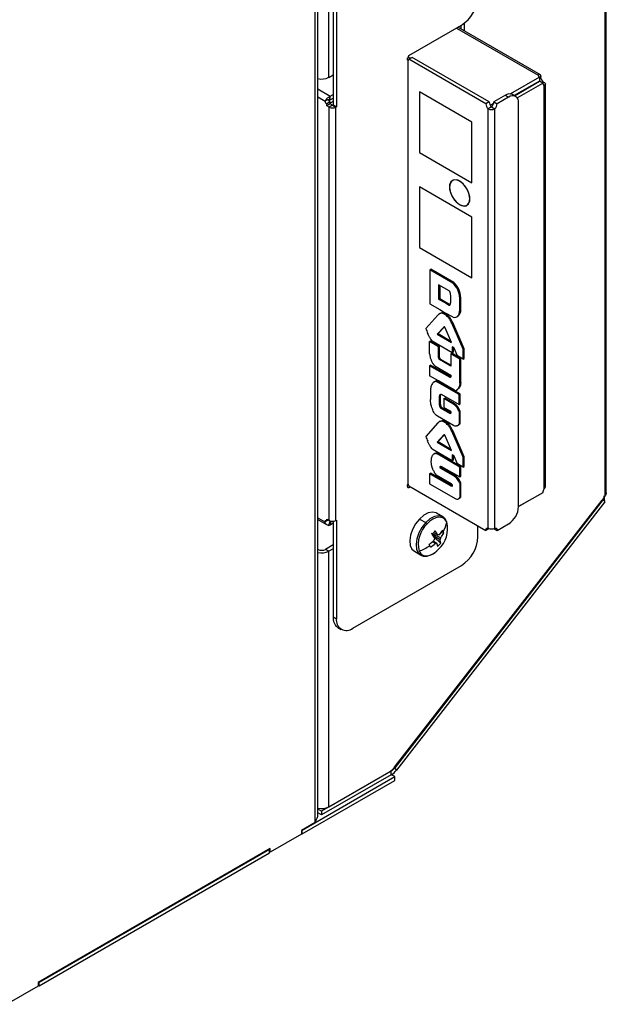
# Model space of a CAD drawing. Units: millimetres. Extents: x -1482 to 1710, y -793 to 1722.
# Drawn here: x 1584 to 1710, y 984 to 1196 of the extents above; entities that cross this region are included whole.
import ezdxf

# ---------------------------------------------------------------- set-up
doc = ezdxf.new("R2010")
doc.units = ezdxf.units.MM

msp = doc.modelspace()

# ---------------------------------------------------------------- linework, layer by layer
at = {"color": 7, "linetype": 'Continuous', "lineweight": 25}
for p, q in [((1709.82, 1240.61), (1709.82, 1093.62)), ((1710.11, 1094.36), (1710.11, 1240.7)), ((1650.33, 1183.81), (1650.33, 1238.85)), ((1647.43, 1023.33), (1647.43, 1238.08)), ((1648.01, 1024.96), (1648.01, 1238.08)), ((1651.28, 1199.09), (1651.28, 1177.86)), ((1651.98, 1198.69), (1651.98, 1177.46)), ((1667.61, 1188.52), (1678.92, 1195.05)), ((1695.93, 1184.34), (1678.15, 1194.61)), ((1678.76, 1194.96), (1678.76, 1194.25)), ((1679.47, 1195.41), (1679.47, 1193.85)), ((1667.32, 1187.51), (1667.41, 1187.45)), ((1667.5, 1187.51), (1667.41, 1187.45)), ((1668.27, 1188.11), (1667.56, 1187.7)), ((1684.18, 1178.11), (1667.56, 1187.7)), ((1684.89, 1178.52), (1668.27, 1188.11)), ((1667.41, 1096.27), (1667.41, 1187.45)), ((1650.33, 1183.81), (1651.28, 1184.36)), ((1695.69, 1183.83), (1689.45, 1180.23)), ((1695.69, 1183.83), (1695.69, 1183.02)), ((1695.98, 1183.96), (1695.7, 1183.8)), ((1695.69, 1183.02), (1690.25, 1179.88)), ((1690.32, 1179.84), (1695.73, 1182.96)), ((1690.92, 1179.37), (1696.43, 1182.55)), ((1696.43, 1182.55), (1695.73, 1182.96)), ((1696.4, 1182.57), (1696.68, 1182.73)), ((1696.68, 1182.07), (1696.68, 1095.13)), ((1696.99, 1095.56), (1696.99, 1182.5)), ((1650.39, 1179.59), (1650.64, 1178.97)), ((1650.64, 1178.97), (1650.44, 1179.05)), ((1650.65, 1179.79), (1651.28, 1180.15)), ((1650.65, 1178.97), (1650.65, 1179.79)), ((1650.65, 1178.97), (1651.28, 1179.34)), ((1681.17, 1174.13), (1669.86, 1180.66)), ((1669.86, 1180.66), (1669.86, 1167.6)), ((1688.38, 1179.95), (1685.9, 1178.52)), ((1689.08, 1179.54), (1686.61, 1178.11)), ((1688.38, 1179.95), (1689.08, 1179.54)), ((1690.58, 1179.69), (1689.88, 1180.09)), ((1649.99, 1178.96), (1649.55, 1178.71)), ((1650.61, 1178.51), (1649.91, 1178.1)), ((1649.91, 1177.69), (1649.91, 1178.1)), ((1650.61, 1178.1), (1649.91, 1177.69)), ((1650.44, 1177.38), (1649.91, 1177.69)), ((1650.43, 1178.94), (1650.31, 1178.87)), ((1651.14, 1177.79), (1650.44, 1177.38)), ((1650.44, 1088.38), (1650.44, 1177.38)), ((1651.28, 1178.6), (1650.61, 1178.22)), ((1650.61, 1178.1), (1650.61, 1178.51)), ((1651.14, 1177.79), (1650.61, 1178.1)), ((1651.28, 1177.86), (1651.14, 1177.79)), ((1651.14, 1177.79), (1651.85, 1177.38)), ((1651.28, 1177.86), (1651.98, 1177.46)), ((1651.98, 1177.46), (1651.85, 1177.38)), ((1651.85, 1088.38), (1651.85, 1177.38)), ((1684.89, 1178.52), (1684.18, 1178.11)), ((1685.39, 1177.44), (1684.69, 1177.03)), ((1684.69, 1086.74), (1684.69, 1177.03)), ((1685.84, 1178.15), (1685.14, 1177.74)), ((1685.39, 1177.44), (1686.1, 1177.03)), ((1685.9, 1178.52), (1686.61, 1178.11)), ((1686.1, 1086.74), (1686.1, 1177.03)), ((1691.2, 1091.35), (1691.2, 1178.31)), ((1681.17, 1161.06), (1681.17, 1174.13)), ((1669.86, 1167.6), (1681.17, 1161.06)), ((1681.17, 1153.72), (1669.86, 1160.25)), ((1669.86, 1160.25), (1669.86, 1147.18)), ((1681.17, 1140.65), (1681.17, 1153.72)), ((1669.86, 1147.18), (1681.17, 1140.65)), ((1672.07, 1142.38), (1672.28, 1142.51)), ((1677.05, 1139.51), (1672.07, 1142.38)), ((1672.07, 1142.38), (1672.07, 1135.06)), ((1677.26, 1139.63), (1672.28, 1142.51)), ((1676.26, 1137.83), (1674, 1139.14)), ((1674, 1139.14), (1674, 1136.05)), ((1674.22, 1139.01), (1674.22, 1136.17)), ((1677.05, 1139.51), (1677.26, 1139.63)), ((1676.59, 1135.35), (1676.59, 1136.86)), ((1672.07, 1135.06), (1672.1, 1135.02)), ((1672.1, 1135.02), (1674.23, 1133.79)), ((1674, 1136.05), (1674.22, 1136.17)), ((1674, 1136.05), (1675.45, 1135.22)), ((1674.22, 1136.17), (1675.66, 1135.34)), ((1675.45, 1135.22), (1675.66, 1135.34)), ((1675.45, 1135.22), (1676.26, 1134.75)), ((1675.66, 1135.34), (1676.48, 1134.87)), ((1676.26, 1134.75), (1676.48, 1134.87)), ((1678.54, 1136.27), (1678.75, 1136.4)), ((1678.54, 1133.68), (1678.54, 1136.27)), ((1678.75, 1133.8), (1678.75, 1136.4)), ((1673.81, 1132.62), (1671.22, 1129.73)), ((1674.34, 1132.98), (1674.1, 1132.84)), ((1674.23, 1133.79), (1675.5, 1133.05)), ((1674.68, 1133.12), (1674.34, 1132.98)), ((1674.47, 1132.99), (1674.68, 1133.12)), ((1675.28, 1132.78), (1675.49, 1132.9)), ((1677.1, 1132.14), (1675.5, 1133.05)), ((1675.5, 1133.05), (1675.5, 1133.05)), ((1675.5, 1133.05), (1675.5, 1133.05)), ((1677.92, 1132.25), (1678.13, 1132.37)), ((1678.54, 1133.68), (1678.75, 1133.8)), ((1676.81, 1130.88), (1677.02, 1131)), ((1679.29, 1125.24), (1676.81, 1130.88)), ((1679.5, 1125.36), (1677.02, 1131)), ((1675.14, 1130.04), (1673.71, 1128.48)), ((1673.71, 1128.48), (1673.92, 1128.61)), ((1673.71, 1128.48), (1676.79, 1126.69)), ((1675.24, 1130.05), (1673.92, 1128.61)), ((1673.92, 1128.61), (1676.65, 1127.02)), ((1675.14, 1130.04), (1675.17, 1130.06)), ((1676.79, 1126.69), (1675.4, 1129.89)), ((1672.27, 1127.02), (1672.06, 1126.9)), ((1672.06, 1124.26), (1672.06, 1126.9)), ((1674, 1125.77), (1672.06, 1126.9)), ((1674.21, 1125.9), (1672.27, 1127.02)), ((1676.93, 1124.48), (1672.63, 1126.98)), ((1674, 1125.77), (1674.21, 1125.9)), ((1674, 1123.37), (1674, 1125.77)), ((1674.21, 1123.49), (1674.21, 1125.9)), ((1676.6, 1124.27), (1676.81, 1124.39)), ((1676.6, 1124.27), (1676.6, 1121.61)), ((1678.55, 1123.14), (1676.6, 1124.27)), ((1678.77, 1123.27), (1676.81, 1124.39)), ((1677.25, 1125.61), (1676.93, 1125.8)), ((1676.93, 1125.8), (1676.93, 1124.48)), ((1676.93, 1124.48), (1677.14, 1124.6)), ((1677.15, 1125.67), (1677.14, 1124.6)), ((1678.04, 1123.83), (1677.25, 1125.61)), ((1679.28, 1123.11), (1679.29, 1125.24)), ((1679.29, 1125.24), (1679.5, 1125.36)), ((1679.5, 1123.23), (1679.5, 1125.36)), ((1672.06, 1121.68), (1672.27, 1121.8)), ((1676.6, 1119.3), (1672.27, 1121.8)), ((1674, 1123.37), (1674.21, 1123.49)), ((1674.08, 1123.17), (1674.29, 1123.29)), ((1674.15, 1123.02), (1674.36, 1123.15)), ((1676.6, 1121.61), (1674.15, 1123.02)), ((1676.6, 1121.85), (1674.36, 1123.15)), ((1679.28, 1123.11), (1678.04, 1123.83)), ((1678.55, 1123.14), (1678.77, 1123.27)), ((1678.55, 1117.98), (1678.55, 1123.14)), ((1678.77, 1118.11), (1678.77, 1123.27)), ((1679.28, 1123.11), (1679.5, 1123.23)), ((1672.06, 1121.68), (1672.06, 1119.55)), ((1676.46, 1119.14), (1672.06, 1121.68)), ((1673.19, 1121.65), (1676.6, 1119.67)), ((1676.6, 1119.67), (1676.6, 1119.31)), ((1673.95, 1118.45), (1672.06, 1119.55)), ((1673.2, 1118.32), (1672.96, 1118.19)), ((1673.11, 1118.26), (1673.33, 1118.39)), ((1673.73, 1118.17), (1673.94, 1118.3)), ((1678.39, 1115.48), (1673.73, 1118.17)), ((1678.6, 1115.61), (1673.94, 1118.3)), ((1675.22, 1117.72), (1673.95, 1118.45)), ((1673.95, 1118.45), (1673.95, 1118.45)), ((1677.39, 1116.47), (1675.22, 1117.72)), ((1675.22, 1117.72), (1675.22, 1117.72)), ((1675.23, 1117.72), (1675.22, 1117.72)), ((1678.55, 1117.98), (1678.77, 1118.11)), ((1672.22, 1116.33), (1672.22, 1114.4)), ((1674.28, 1115.41), (1674.49, 1115.53)), ((1674.49, 1115.53), (1674.52, 1115.58)), ((1674.53, 1115.58), (1678.39, 1113.35)), ((1677.84, 1116.46), (1678.07, 1116.59)), ((1678.2, 1116.81), (1678.41, 1116.93)), ((1678.39, 1115.48), (1678.6, 1115.61)), ((1678.39, 1113.35), (1678.39, 1115.48)), ((1678.46, 1117.38), (1678.67, 1117.5)), ((1678.6, 1113.47), (1678.6, 1115.61)), ((1674.19, 1115.03), (1674.4, 1115.15)), ((1674.19, 1113.44), (1674.19, 1115.03)), ((1674.19, 1113.44), (1674.4, 1113.57)), ((1674.21, 1115.2), (1674.42, 1115.33)), ((1674.21, 1113.24), (1674.42, 1113.36)), ((1674.4, 1113.57), (1674.4, 1115.15)), ((1675.13, 1114.61), (1675.35, 1114.73)), ((1675.13, 1114.61), (1675.15, 1112.74)), ((1677.21, 1113.41), (1675.13, 1114.61)), ((1677.42, 1113.53), (1675.35, 1114.73)), ((1677.21, 1113.41), (1677.42, 1113.53)), ((1678.39, 1113.35), (1678.6, 1113.47)), ((1674.28, 1112.95), (1674.49, 1113.07)), ((1674.39, 1112.67), (1674.6, 1112.79)), ((1674.53, 1112.49), (1674.74, 1112.62)), ((1676.41, 1111.41), (1674.53, 1112.49)), ((1676.63, 1111.53), (1674.74, 1112.62)), ((1675.15, 1112.74), (1676.47, 1111.98)), ((1676.41, 1111.41), (1676.63, 1111.53)), ((1677.81, 1112.87), (1678.02, 1112.99)), ((1678.28, 1112.08), (1678.49, 1112.2)), ((1678.39, 1111.82), (1678.6, 1111.94)), ((1678.39, 1111.82), (1678.39, 1109.14)), ((1678.6, 1109.26), (1678.6, 1111.94)), ((1673.81, 1109.37), (1671.22, 1106.47)), ((1677.2, 1108.82), (1673.73, 1110.83)), ((1674.34, 1109.73), (1674.1, 1109.59)), ((1674.68, 1109.86), (1674.34, 1109.72)), ((1674.47, 1109.74), (1674.68, 1109.86)), ((1675.28, 1109.52), (1675.49, 1109.64)), ((1678.24, 1108.96), (1678.45, 1109.08)), ((1678.45, 1109.08), (1678.24, 1108.93)), ((1678.39, 1109.14), (1678.6, 1109.26)), ((1676.81, 1107.63), (1677.02, 1107.75)), ((1679.29, 1101.98), (1676.81, 1107.63)), ((1679.5, 1102.11), (1677.02, 1107.75)), ((1678.01, 1108.78), (1678.25, 1108.92)), ((1675.14, 1106.79), (1673.71, 1105.23)), ((1673.71, 1105.23), (1673.92, 1105.35)), ((1673.71, 1105.23), (1676.79, 1103.44)), ((1675.24, 1106.8), (1673.92, 1105.35)), ((1673.92, 1105.35), (1676.65, 1103.76)), ((1675.14, 1106.79), (1675.17, 1106.8)), ((1676.79, 1103.44), (1675.4, 1106.63)), ((1676.93, 1101.22), (1672.63, 1103.72)), ((1673.17, 1102.81), (1672.93, 1102.67)), ((1673.41, 1102.89), (1673.17, 1102.8)), ((1673.2, 1102.77), (1673.41, 1102.89)), ((1673.8, 1102.62), (1674.01, 1102.74)), ((1678.79, 1099.99), (1674.01, 1102.74)), ((1678.58, 1099.86), (1673.8, 1102.62)), ((1677.25, 1102.35), (1676.93, 1102.54)), ((1676.93, 1102.54), (1676.93, 1101.22)), ((1676.93, 1101.22), (1677.14, 1101.35)), ((1677.15, 1102.42), (1677.14, 1101.35)), ((1678.04, 1100.58), (1677.25, 1102.35)), ((1679.28, 1099.85), (1678.04, 1100.58)), ((1679.28, 1099.85), (1679.29, 1101.98)), ((1679.29, 1101.98), (1679.5, 1102.11)), ((1679.5, 1099.98), (1679.5, 1102.11)), ((1672.03, 1098.43), (1672.24, 1098.55)), ((1676.91, 1095.86), (1672.24, 1098.55)), ((1674.34, 1099.88), (1674.55, 1100)), ((1674.34, 1099.84), (1674.55, 1099.96)), ((1674.34, 1099.84), (1674.34, 1099.88)), ((1674.39, 1099.69), (1674.6, 1099.81)), ((1674.44, 1099.59), (1674.66, 1099.71)), ((1677.51, 1097.82), (1674.44, 1099.59)), ((1674.5, 1100.1), (1678.58, 1097.74)), ((1674.55, 1100), (1674.56, 1100.06)), ((1674.55, 1099.96), (1674.55, 1100)), ((1677.72, 1097.94), (1674.66, 1099.71)), ((1678.58, 1099.86), (1678.79, 1099.99)), ((1678.58, 1097.74), (1678.58, 1099.86)), ((1678.79, 1097.86), (1678.79, 1099.99)), ((1679.28, 1099.85), (1679.5, 1099.98)), ((1676.81, 1095.67), (1672.03, 1098.43)), ((1672.03, 1098.43), (1672.03, 1096.29)), ((1673.49, 1098.21), (1676.7, 1096.35)), ((1677.51, 1097.82), (1677.72, 1097.94)), ((1677.57, 1097.76), (1677.78, 1097.88)), ((1677.71, 1097.63), (1677.92, 1097.75)), ((1677.86, 1097.47), (1678.07, 1097.59)), ((1677.97, 1097.34), (1678.19, 1097.46)), ((1678.58, 1097.74), (1678.79, 1097.86)), ((1678.58, 1096.38), (1678.79, 1096.5)), ((1678.58, 1096.38), (1678.58, 1093.39)), ((1678.79, 1093.51), (1678.79, 1096.5)), ((1667.47, 1096.17), (1667.3, 1096.07)), ((1667.41, 1096.27), (1667.41, 1096.27)), ((1667.56, 1095.84), (1684.18, 1086.25)), ((1667.94, 1095.62), (1667.61, 1095.43)), ((1672.03, 1096.29), (1677.71, 1093.01)), ((1676.81, 1095.67), (1676.87, 1095.7)), ((1696.43, 1094.36), (1691.2, 1091.35)), ((1709.41, 1092.89), (1664.53, 1035.09)), ((1664.73, 1035.5), (1709.25, 1092.76)), ((1709.78, 1092.4), (1664.9, 1034.61)), ((1678.16, 1092.98), (1678.37, 1093.1)), ((1678.17, 1092.99), (1678.38, 1093.11)), ((1678.37, 1093.1), (1678.38, 1093.11)), ((1678.55, 1093.34), (1678.76, 1093.47)), ((1678.79, 1093.51), (1678.58, 1093.39)), ((1691.2, 1091.35), (1695.69, 1093.94)), ((1695.69, 1093.94), (1695.69, 1093.94)), ((1709.34, 1093.05), (1709.71, 1092.57)), ((1709.41, 1092.89), (1709.78, 1092.4)), ((1674.87, 1089.17), (1673.52, 1089.95)), ((1648.01, 1088.59), (1649.85, 1087.53)), ((1649.85, 1088.3), (1649.5, 1088.1)), ((1649.91, 1088.69), (1650.44, 1088.38)), ((1649.91, 1088.27), (1649.91, 1088.69)), ((1650.27, 1088.48), (1649.91, 1088.27)), ((1650.31, 1087.31), (1650.65, 1088.22)), ((1650.73, 1088.26), (1650.68, 1088.23)), ((1650.68, 1088.23), (1650.68, 1087.42)), ((1651.27, 1088.21), (1651.27, 1067.63)), ((1651.85, 1088.38), (1651.98, 1088.45)), ((1651.98, 1088.45), (1651.98, 1067.22)), ((1669.86, 1088.68), (1671.21, 1087.91)), ((1651.27, 1087.76), (1650.68, 1087.42)), ((1682.46, 1084.82), (1682.46, 1087.24)), ((1684.88, 1086.65), (1684.18, 1086.25)), ((1685.91, 1086.65), (1686.61, 1086.25)), ((1686.61, 1086.25), (1689.08, 1087.68)), ((1672.4, 1085.61), (1674.44, 1084.67)), ((1673.26, 1083.43), (1672.7, 1083.83)), ((1674.29, 1084.17), (1672.78, 1085.12)), ((1672.88, 1083.93), (1673.62, 1083.46)), ((1673, 1085.67), (1673.81, 1085.25)), ((1674.46, 1083.5), (1673.05, 1084.69)), ((1675.1, 1085.66), (1674.46, 1085.7)), ((1651.27, 1083.1), (1649.63, 1082.15)), ((1650.33, 1081.75), (1649.63, 1082.15)), ((1651.27, 1082.29), (1650.33, 1081.75)), ((1650.33, 1026.71), (1650.33, 1081.75)), ((1668.77, 1081.73), (1670.12, 1080.95)), ((1655.52, 1065.18), (1678.92, 1078.69)), ((1651.27, 1067.63), (1651.98, 1067.22)), ((1652.31, 1065.34), (1653.02, 1064.93)), ((1664.9, 1034.61), (1664.53, 1035.09)), ((1644.62, 1021.71), (1664.55, 1033.21)), ((1663.79, 1034.42), (1648.8, 1025.77)), ((1663.79, 1033.61), (1648.8, 1024.95)), ((1650.33, 1026.71), (1663.25, 1034.16)), ((1663.79, 1033.61), (1663.79, 1034.42)), ((1664.55, 1033.21), (1663.83, 1033.63)), ((1664.55, 1032.4), (1664.55, 1033.21)), ((1644.62, 1020.89), (1664.55, 1032.4)), ((1648.8, 1025.77), (1648.01, 1026.22)), ((1648.8, 1024.95), (1648.01, 1025.4)), ((1648.8, 1025.77), (1648.8, 1024.95)), ((1647.43, 1023.33), (1644.45, 1021.61)), ((1644.45, 1020.79), (1637.73, 1016.91)), ((1644.45, 1021.61), (1644.45, 1020.79)), ((1644.45, 1020.99), (1644.62, 1020.89)), ((1644.62, 1020.89), (1644.62, 1021.71)), ((1637.73, 1017.73), (1587.74, 988.87)), ((1587.95, 988.95), (1637.59, 1017.61)), ((1587.95, 988.13), (1637.59, 1016.79)), ((1637.59, 1017.61), (1637.55, 1017.63)), ((1637.59, 1016.79), (1637.59, 1017.61)), ((1637.73, 1016.91), (1637.59, 1016.99)), ((1637.73, 1016.91), (1637.73, 1017.73)), ((1587.74, 988.87), (1587.74, 988.05)), ((1587.74, 988.26), (1587.95, 988.13)), ((1587.91, 988.97), (1587.95, 988.95)), ((1587.95, 988.13), (1587.95, 988.95)), ((1587.74, 988.05), (1581.02, 984.17))]:
    msp.add_line(p, q, dxfattribs=at)
at = {"color": 8, "linetype": 'Continuous', "lineweight": 25}
for p, q in [((1677.84, 1194.43), (1695.4, 1184.29)), ((1648.01, 1181.31), (1650.65, 1179.79)), ((1648.01, 1179.6), (1649.55, 1178.71)), ((1650.43, 1178.94), (1650.43, 1178.66)), ((1674.39, 1115.56), (1674.44, 1115.59)), ((1674.39, 1100.04), (1674.49, 1100.1)), ((1667.34, 1095.59), (1667.61, 1095.43)), ((1648.01, 1088.96), (1649.5, 1088.1)), ((1650.26, 1088.48), (1650.68, 1088.23)), ((1664.43, 1035.15), (1664.53, 1035.09)), ((1663.7, 1034.47), (1663.79, 1034.42))]:
    msp.add_line(p, q, dxfattribs=at)
at = {"color": 7, "linetype": 'Continuous', "lineweight": 25, "flags": 128}
for points in [[(1667.41, 1187.45), (1667.35, 1187.48), (1667.31, 1187.52), (1667.27, 1187.58), (1667.26, 1187.66), (1667.26, 1187.74), (1667.27, 1187.83), (1667.3, 1187.93), (1667.35, 1188.03)], [(1695.5, 1182.82), (1695.48, 1182.85), (1695.46, 1182.88)], [(1676.33, 1160.19), (1676.46, 1159.24), (1676.84, 1158.26), (1677.43, 1157.36), (1678.14, 1156.65), (1678.9, 1156.21), (1679.62, 1156.1), (1680.2, 1156.32), (1680.58, 1156.87), (1680.71, 1157.66), (1680.58, 1158.6), (1680.2, 1159.58), (1679.62, 1160.48), (1678.9, 1161.19), (1678.14, 1161.63), (1677.43, 1161.75), (1676.84, 1161.52), (1676.46, 1160.98), (1676.33, 1160.19)], [(1680.43, 1159.07), (1679.95, 1160.02), (1679.29, 1160.85), (1678.54, 1161.44), (1677.79, 1161.73), (1677.13, 1161.68), (1676.63, 1161.3), (1676.37, 1160.63), (1676.36, 1159.75), (1676.62, 1158.77), (1677.1, 1157.82), (1677.76, 1156.99), (1678.5, 1156.4), (1679.25, 1156.11), (1679.92, 1156.16), (1680.41, 1156.55), (1680.68, 1157.22), (1680.68, 1158.09), (1680.43, 1159.07)], [(1677.1, 1132.14), (1677.4, 1132.11), (1677.69, 1132.15), (1677.94, 1132.26), (1678.16, 1132.44), (1678.33, 1132.67), (1678.45, 1132.96), (1678.52, 1133.3), (1678.54, 1133.68)], [(1667.34, 1095.62), (1667.3, 1095.67), (1667.27, 1095.73), (1667.26, 1095.8), (1667.26, 1095.89), (1667.27, 1095.99), (1667.31, 1096.08), (1667.35, 1096.18), (1667.41, 1096.27)], [(1667.61, 1095.43), (1667.55, 1095.41), (1667.5, 1095.4), (1667.45, 1095.4), (1667.41, 1095.42), (1667.38, 1095.45), (1667.36, 1095.5), (1667.34, 1095.56), (1667.34, 1095.62)], [(1673.52, 1089.95), (1673.43, 1090), (1672.65, 1090.18), (1671.74, 1090), (1670.79, 1089.49), (1669.86, 1088.68)], [(1649.5, 1088.1), (1649.51, 1088.18), (1649.53, 1088.25), (1649.57, 1088.31), (1649.62, 1088.34), (1649.69, 1088.35), (1649.76, 1088.35), (1649.83, 1088.32), (1649.91, 1088.27)], [(1669.86, 1088.68), (1669.04, 1087.65), (1668.39, 1086.46), (1667.96, 1085.23), (1667.79, 1084.04), (1667.89, 1083), (1668.25, 1082.19), (1668.77, 1081.73)], [(1675.73, 1088.05), (1675.43, 1088.52), (1675.03, 1088.85), (1674.54, 1089.04), (1673.99, 1089.06), (1673.38, 1088.92), (1672.76, 1088.63), (1672.13, 1088.2), (1671.52, 1087.64)], [(1684.18, 1086.25), (1684.19, 1086.37), (1684.21, 1086.49), (1684.26, 1086.58), (1684.32, 1086.66), (1684.39, 1086.71), (1684.48, 1086.74), (1684.58, 1086.75), (1684.69, 1086.74)], [(1686.1, 1086.74), (1686.21, 1086.75), (1686.3, 1086.74), (1686.39, 1086.71), (1686.47, 1086.66), (1686.53, 1086.58), (1686.57, 1086.49), (1686.6, 1086.37), (1686.61, 1086.25)], [(1669.77, 1081.77), (1670.07, 1081.3), (1670.47, 1080.97), (1670.96, 1080.78), (1671.52, 1080.76), (1672.12, 1080.9), (1672.75, 1081.19), (1673.38, 1081.62), (1673.98, 1082.18)]]:
    msp.add_lwpolyline(points, dxfattribs=at)
at = {"color": 8, "linetype": 'Continuous', "lineweight": 25, "flags": 128}
for points in [[(1671.21, 1087.91), (1670.39, 1086.87), (1669.73, 1085.68), (1669.31, 1084.45), (1669.13, 1083.27), (1669.24, 1082.23), (1669.6, 1081.42), (1670.14, 1080.94)], [(1674.85, 1089.19), (1674.78, 1089.22), (1674, 1089.4), (1673.09, 1089.22), (1672.13, 1088.71), (1671.21, 1087.91)]]:
    msp.add_lwpolyline(points, dxfattribs=at)
at = {"color": 7, "linetype": 'Continuous', "lineweight": 25}
for centre, radius, start, end in [((1674.78, 1201.52), 7.68, 302.605, 357.394), ((1667.91, 1188.04), 0.565, 122.2071, 181.4778), ((1667.41, 1186.43), 1.6, 69.8827, 92.4845), ((1667.34, 1187.67), 0.227, 288.1918, 8.2628), ((1648.77, 1186.84), 3.4, 257.0579, 297.2994), ((1695.88, 1184.27), 0.477, 177.7217, 246.8689), ((1697.51, 1184.03), 1.54, 182.605, 237.394), ((1696.91, 1182.49), 0.477, 173.1346, 242.2735), ((1651.04, 1179.16), 0.78, 187.5752, 237.1346), ((1651.28, 1178.72), 1.25, 120.576, 135.4906), ((1689.25, 1178.72), 1.51, 65.6926, 125.6178), ((1689.91, 1178.52), 1.31, 350.7853, 129.204), ((1650.32, 1178.74), 0.768, 182.605, 237.394), ((1651.14, 1178.75), 1.54, 242.6097, 297.3903), ((1650.68, 1178.92), 0.0595, 120.576, 135.4906), ((1685.74, 1178.19), 1.57, 182.9289, 227.5439), ((1685.39, 1178.4), 1.54, 242.6088, 297.3902), ((1686.45, 1178.6), 1.57, 182.9289, 227.5439), ((1684.34, 1178.6), 1.57, 312.4554, 357.0698), ((1685.04, 1178.19), 1.57, 312.4554, 357.0698), ((1673.89, 1136.1), 4.65, 2.1959, 47.268), ((1674.1, 1136.22), 4.65, 2.1959, 47.268), ((1677.27, 1133.59), 1.5, 305.3179, 7.9661), ((1684.16, 1134.26), 13.71, 199.3297, 204.0365), ((1677.62, 1116.85), 0.45, 239.184, 296.3477), ((1684.16, 1111.01), 13.71, 199.3297, 204.0365), ((1666.81, 1095.81), 0.756, 2.4577, 37.1147), ((1697.91, 1094.31), 1.48, 146.0022, 177.7902), ((1677.96, 1093.38), 0.448, 235.6369, 297.4584), ((1703.85, 1096.95), 6.83, 322.1857, 330.8507), ((1711.82, 1093.92), 2.62, 201.7735, 203.2021), ((1712.2, 1093.44), 2.64, 199.2838, 203.1962), ((1686.6, 1091.56), 4.61, 302.6054, 357.3937), ((1651.14, 1089.74), 1.54, 242.6097, 297.3903), ((1650.65, 1088.29), 0.0627, 269.673, 302.0889), ((1670.54, 1086.8), 1.3, 40.4726, 58.7545), ((1669.86, 1086.6), 6.05, 313.0062, 13.8274), ((1669.36, 1089.18), 6.47, 330.2809, 349.9783), ((1650.32, 1088), 0.69, 269.673, 302.0889), ((1675.65, 1083.22), 6.05, 133.0062, 193.8274), ((1661.24, 1096.87), 16.13, 314.7789, 318.254), ((1663.27, 1079.49), 12, 28.6612, 33.5423), ((1667.92, 1090.16), 7.92, 321.9783, 330.6119), ((1670.95, 1084.15), 4.42, 24.3207, 28.8038), ((1671.44, 1084.37), 3.89, 19.4365, 24.3232), ((1685.39, 1088.1), 1.54, 242.6088, 297.3902), ((1666.41, 1091.56), 9.98, 303.7727, 311.1704), ((1662.6, 1078.78), 12, 28.6612, 33.5423), ((1674.5, 1083.86), 1.52, 153.6026, 173.231), ((1674.03, 1084.79), 0.514, 75.1859, 115.9797), ((1672.93, 1084.85), 1.52, 333.6026, 353.231), ((1670.84, 1082.95), 3.66, 8.6967, 19.4857), ((1668.2, 1089.55), 7.92, 321.9783, 330.6119), ((1674.78, 1085.17), 7.68, 302.605, 357.394), ((1648.78, 1083.81), 1.86, 245.8587, 297.2102), ((1648.77, 1084.77), 3.4, 257.0579, 297.2994), ((1666.24, 1091.72), 10.55, 289.5474, 303.7472), ((1572.17, 1037.87), 109.63, 24.2749, 24.4583), ((1592.37, 1046.98), 87.47, 24.0624, 24.2757), ((1666.69, 1090.94), 9.98, 303.7727, 311.1704), ((1673.39, 1083.92), 0.514, 255.1859, 295.9797), ((1670.17, 1082.24), 3.66, 8.6967, 19.4857), ((1668.89, 1088.11), 7.22, 312.6349, 320.398), ((1653.65, 1067.33), 2.4, 172.7433, 235.9434), ((1654.14, 1066.87), 2.18, 170.7845, 309.2019), ((1660.52, 1038.67), 5.27, 301.1941, 322.9994), ((1662.42, 1036.68), 2.64, 301.1972, 323.0333), ((1661.74, 1036.99), 3.96, 301.1972, 323.0333), ((1648.77, 1029.73), 3.4, 257.0579, 297.2994), ((1646.52, 1024.9), 1.82, 299.9811, 302.5312)]:
    msp.add_arc(centre, radius, start, end, dxfattribs=at)
for points, knots in [([(1695.4, 1184.29), (1695.45, 1184.34), (1695.57, 1184.44), (1695.73, 1184.45), (1695.84, 1184.4), (1695.92, 1184.31), (1695.98, 1184.16), (1695.98, 1184.03), (1695.98, 1183.96)], [0, 0, 0, 0, 0.184307, 0.411386, 0.541866, 0.683432, 0.836132, 1, 1, 1, 1]), ([(1696.68, 1182.73), (1696.76, 1182.69), (1696.91, 1182.59), (1696.99, 1182.44), (1696.99, 1182.31), (1696.94, 1182.22), (1696.85, 1182.13), (1696.74, 1182.09), (1696.68, 1182.07)], [0, 0, 0, 0, 0.202145, 0.435217, 0.564231, 0.701329, 0.84657, 1, 1, 1, 1]), ([(1649.99, 1178.96), (1650.03, 1178.98), (1650.11, 1179.02), (1650.23, 1179.06), (1650.35, 1179.07), (1650.42, 1179.05), (1650.46, 1179.04)], [0, 0, 0, 0, 0.266786, 0.520047, 0.76313, 1, 1, 1, 1]), ([(1676.38, 1137.69), (1676.36, 1137.73), (1676.33, 1137.78), (1676.28, 1137.82), (1676.26, 1137.83)], [0, 0, 0, 0, 0.61592, 1, 1, 1, 1]), ([(1676.49, 1137.44), (1676.47, 1137.49), (1676.44, 1137.58), (1676.4, 1137.66), (1676.38, 1137.69)], [0, 0, 0, 0, 0.586877, 1, 1, 1, 1]), ([(1676.56, 1137.15), (1676.55, 1137.2), (1676.53, 1137.3), (1676.5, 1137.4), (1676.49, 1137.44)], [0, 0, 0, 0, 0.574413, 1, 1, 1, 1]), ([(1676.59, 1136.86), (1676.59, 1136.91), (1676.58, 1137), (1676.57, 1137.1), (1676.56, 1137.15)], [0, 0, 0, 0, 0.551013, 1, 1, 1, 1]), ([(1676.26, 1134.75), (1676.27, 1134.74), (1676.3, 1134.73), (1676.34, 1134.73), (1676.37, 1134.74), (1676.38, 1134.75)], [0, 0, 0, 0, 0.238239, 0.501598, 1, 1, 1, 1]), ([(1676.38, 1134.75), (1676.41, 1134.77), (1676.45, 1134.8), (1676.48, 1134.85), (1676.49, 1134.88)], [0, 0, 0, 0, 0.531761, 1, 1, 1, 1]), ([(1676.49, 1134.88), (1676.5, 1134.91), (1676.53, 1134.98), (1676.55, 1135.06), (1676.56, 1135.09)], [0, 0, 0, 0, 0.545272, 1, 1, 1, 1]), ([(1676.56, 1135.09), (1676.57, 1135.14), (1676.59, 1135.22), (1676.59, 1135.31), (1676.59, 1135.35)], [0, 0, 0, 0, 0.568465, 1, 1, 1, 1]), ([(1674.47, 1132.99), (1674.34, 1132.95), (1674.1, 1132.87), (1673.9, 1132.7), (1673.81, 1132.62)], [0, 0, 0, 0, 0.517711, 1, 1, 1, 1]), ([(1675.28, 1132.78), (1675.11, 1132.87), (1674.82, 1133.02), (1674.57, 1133), (1674.47, 1132.99)], [0, 0, 0, 0, 0.588493, 1, 1, 1, 1]), ([(1675.49, 1132.9), (1675.32, 1132.99), (1675.03, 1133.14), (1674.78, 1133.12), (1674.68, 1133.12)], [0, 0, 0, 0, 0.588493, 1, 1, 1, 1]), ([(1676.81, 1130.88), (1676.69, 1131.12), (1676.48, 1131.56), (1675.97, 1132.28), (1675.54, 1132.59), (1675.28, 1132.78)], [0, 0, 0, 0, 0.301756, 0.575419, 1, 1, 1, 1]), ([(1677.02, 1131), (1676.91, 1131.24), (1676.69, 1131.68), (1676.18, 1132.4), (1675.75, 1132.71), (1675.49, 1132.9)], [0, 0, 0, 0, 0.301756, 0.575419, 1, 1, 1, 1]), ([(1671.83, 1128.25), (1671.79, 1128.33), (1671.73, 1128.47), (1671.66, 1128.62), (1671.63, 1128.68)], [0, 0, 0, 0, 0.55949, 1, 1, 1, 1]), ([(1672.63, 1126.98), (1672.46, 1127.21), (1672.16, 1127.61), (1671.93, 1128.06), (1671.83, 1128.25)], [0, 0, 0, 0, 0.573555, 1, 1, 1, 1]), ([(1675.21, 1130.06), (1675.19, 1130.06), (1675.16, 1130.06), (1675.14, 1130.05), (1675.14, 1130.04)], [0, 0, 0, 0, 0.551832, 1, 1, 1, 1]), ([(1675.28, 1130.04), (1675.27, 1130.04), (1675.24, 1130.05), (1675.22, 1130.06), (1675.21, 1130.06)], [0, 0, 0, 0, 0.5027279, 1, 1, 1, 1]), ([(1675.35, 1129.98), (1675.35, 1129.99), (1675.34, 1130), (1675.31, 1130.01), (1675.29, 1130.03), (1675.28, 1130.04)], [0, 0, 0, 0, 0.168321, 0.420837, 1, 1, 1, 1]), ([(1675.4, 1129.89), (1675.39, 1129.91), (1675.38, 1129.94), (1675.36, 1129.97), (1675.35, 1129.98)], [0, 0, 0, 0, 0.699253, 1, 1, 1, 1]), ([(1672.06, 1124.26), (1672.06, 1124.21), (1672.07, 1124.11), (1672.08, 1124.01), (1672.08, 1123.97)], [0, 0, 0, 0, 0.574668, 1, 1, 1, 1]), ([(1672.08, 1123.97), (1672.1, 1123.86), (1672.13, 1123.68), (1672.18, 1123.5), (1672.2, 1123.42)], [0, 0, 0, 0, 0.569805, 1, 1, 1, 1]), ([(1672.2, 1123.42), (1672.23, 1123.31), (1672.29, 1123.13), (1672.37, 1122.95), (1672.4, 1122.87)], [0, 0, 0, 0, 0.556443, 1, 1, 1, 1]), ([(1672.4, 1122.87), (1672.45, 1122.76), (1672.54, 1122.56), (1672.65, 1122.36), (1672.7, 1122.27)], [0, 0, 0, 0, 0.538579, 1, 1, 1, 1]), ([(1672.7, 1122.27), (1672.71, 1122.24), (1672.74, 1122.19), (1672.77, 1122.14), (1672.79, 1122.11)], [0, 0, 0, 0, 0.495323, 1, 1, 1, 1]), ([(1672.79, 1122.11), (1672.81, 1122.08), (1672.85, 1122.01), (1672.9, 1121.95), (1672.92, 1121.93)], [0, 0, 0, 0, 0.556652, 1, 1, 1, 1]), ([(1672.92, 1121.93), (1672.95, 1121.89), (1673, 1121.83), (1673.04, 1121.78), (1673.07, 1121.75)], [0, 0, 0, 0, 0.566876, 1, 1, 1, 1]), ([(1673.07, 1121.75), (1673.09, 1121.73), (1673.13, 1121.69), (1673.17, 1121.66), (1673.19, 1121.65)], [0, 0, 0, 0, 0.621443, 1, 1, 1, 1]), ([(1674.08, 1123.17), (1674.06, 1123.21), (1674.03, 1123.28), (1674.01, 1123.34), (1674, 1123.37)], [0, 0, 0, 0, 0.666108, 1, 1, 1, 1]), ([(1674.15, 1123.02), (1674.15, 1123.02), (1674.15, 1123.03), (1674.14, 1123.03), (1674.13, 1123.05), (1674.11, 1123.1), (1674.09, 1123.14), (1674.08, 1123.17)], [0, 0, 0, 0, 0.03106, 0.070429, 0.153086, 0.371313, 1, 1, 1, 1]), ([(1674.29, 1123.29), (1674.27, 1123.34), (1674.24, 1123.4), (1674.22, 1123.47), (1674.21, 1123.49)], [0, 0, 0, 0, 0.666108, 1, 1, 1, 1]), ([(1674.36, 1123.15), (1674.36, 1123.15), (1674.36, 1123.15), (1674.35, 1123.15), (1674.34, 1123.17), (1674.32, 1123.22), (1674.3, 1123.26), (1674.29, 1123.29)], [0, 0, 0, 0, 0.03106, 0.070429, 0.153086, 0.371313, 1, 1, 1, 1]), ([(1672.64, 1117.87), (1672.57, 1117.75), (1672.45, 1117.54), (1672.37, 1117.28), (1672.33, 1117.17)], [0, 0, 0, 0, 0.552198, 1, 1, 1, 1]), ([(1673.11, 1118.26), (1673.01, 1118.21), (1672.83, 1118.12), (1672.7, 1117.95), (1672.64, 1117.87)], [0, 0, 0, 0, 0.546216, 1, 1, 1, 1]), ([(1673.73, 1118.17), (1673.6, 1118.23), (1673.38, 1118.33), (1673.2, 1118.28), (1673.11, 1118.26)], [0, 0, 0, 0, 0.548334, 1, 1, 1, 1]), ([(1673.94, 1118.3), (1673.81, 1118.35), (1673.59, 1118.46), (1673.41, 1118.41), (1673.33, 1118.39)], [0, 0, 0, 0, 0.548334, 1, 1, 1, 1]), ([(1676.55, 1119.22), (1676.53, 1119.21), (1676.5, 1119.18), (1676.47, 1119.15), (1676.46, 1119.14)], [0, 0, 0, 0, 0.5367306, 1, 1, 1, 1]), ([(1676.6, 1119.31), (1676.6, 1119.29), (1676.58, 1119.26), (1676.56, 1119.23), (1676.55, 1119.22)], [0, 0, 0, 0, 0.517361, 1, 1, 1, 1]), ([(1678.55, 1117.98), (1678.55, 1117.87), (1678.54, 1117.65), (1678.48, 1117.47), (1678.46, 1117.38)], [0, 0, 0, 0, 0.5213685, 1, 1, 1, 1]), ([(1678.77, 1118.11), (1678.76, 1117.99), (1678.75, 1117.78), (1678.7, 1117.59), (1678.67, 1117.5)], [0, 0, 0, 0, 0.5213685, 1, 1, 1, 1]), ([(1672.33, 1117.17), (1672.3, 1117.02), (1672.24, 1116.76), (1672.23, 1116.46), (1672.22, 1116.33)], [0, 0, 0, 0, 0.579437, 1, 1, 1, 1]), ([(1674.21, 1115.2), (1674.22, 1115.25), (1674.24, 1115.32), (1674.27, 1115.38), (1674.28, 1115.41)], [0, 0, 0, 0, 0.556082, 1, 1, 1, 1]), ([(1674.28, 1115.41), (1674.3, 1115.44), (1674.33, 1115.5), (1674.37, 1115.55), (1674.39, 1115.56)], [0, 0, 0, 0, 0.574579, 1, 1, 1, 1]), ([(1674.39, 1115.56), (1674.4, 1115.57), (1674.42, 1115.59), (1674.47, 1115.6), (1674.51, 1115.59), (1674.53, 1115.58)], [0, 0, 0, 0, 0.3198102, 0.5993971, 1, 1, 1, 1]), ([(1674.42, 1115.33), (1674.43, 1115.37), (1674.45, 1115.44), (1674.48, 1115.51), (1674.49, 1115.53)], [0, 0, 0, 0, 0.556082, 1, 1, 1, 1]), ([(1678.2, 1116.81), (1678.14, 1116.72), (1678.03, 1116.58), (1677.88, 1116.49), (1677.82, 1116.45)], [0, 0, 0, 0, 0.5770384, 1, 1, 1, 1]), ([(1678.41, 1116.93), (1678.35, 1116.84), (1678.25, 1116.71), (1678.12, 1116.63), (1678.07, 1116.6)], [0, 0, 0, 0, 0.634165, 1, 1, 1, 1]), ([(1678.46, 1117.38), (1678.42, 1117.26), (1678.35, 1117.05), (1678.25, 1116.88), (1678.2, 1116.81)], [0, 0, 0, 0, 0.5601549, 1, 1, 1, 1]), ([(1678.67, 1117.5), (1678.63, 1117.38), (1678.56, 1117.18), (1678.46, 1117), (1678.41, 1116.93)], [0, 0, 0, 0, 0.5601549, 1, 1, 1, 1]), ([(1672.33, 1113.44), (1672.3, 1113.63), (1672.24, 1113.96), (1672.23, 1114.27), (1672.22, 1114.4)], [0, 0, 0, 0, 0.579353, 1, 1, 1, 1]), ([(1672.64, 1112.39), (1672.57, 1112.58), (1672.45, 1112.94), (1672.37, 1113.29), (1672.33, 1113.44)], [0, 0, 0, 0, 0.552077, 1, 1, 1, 1]), ([(1674.19, 1115.03), (1674.19, 1115.06), (1674.19, 1115.12), (1674.2, 1115.18), (1674.21, 1115.2)], [0, 0, 0, 0, 0.479241, 1, 1, 1, 1]), ([(1674.21, 1113.24), (1674.2, 1113.28), (1674.19, 1113.35), (1674.19, 1113.42), (1674.19, 1113.44)], [0, 0, 0, 0, 0.640504, 1, 1, 1, 1]), ([(1674.4, 1115.15), (1674.4, 1115.18), (1674.4, 1115.24), (1674.41, 1115.3), (1674.42, 1115.33)], [0, 0, 0, 0, 0.479241, 1, 1, 1, 1]), ([(1674.42, 1113.36), (1674.41, 1113.41), (1674.4, 1113.48), (1674.4, 1113.54), (1674.4, 1113.57)], [0, 0, 0, 0, 0.640504, 1, 1, 1, 1]), ([(1674.49, 1113.07), (1674.48, 1113.13), (1674.45, 1113.22), (1674.43, 1113.32), (1674.42, 1113.36)], [0, 0, 0, 0, 0.563284, 1, 1, 1, 1]), ([(1677.81, 1112.87), (1677.71, 1112.99), (1677.52, 1113.21), (1677.3, 1113.35), (1677.21, 1113.41)], [0, 0, 0, 0, 0.558538, 1, 1, 1, 1]), ([(1678.02, 1112.99), (1677.92, 1113.12), (1677.73, 1113.34), (1677.52, 1113.47), (1677.42, 1113.53)], [0, 0, 0, 0, 0.558538, 1, 1, 1, 1]), ([(1673.11, 1111.44), (1673.01, 1111.61), (1672.83, 1111.92), (1672.7, 1112.24), (1672.64, 1112.39)], [0, 0, 0, 0, 0.54611, 1, 1, 1, 1]), ([(1673.73, 1110.83), (1673.6, 1110.91), (1673.38, 1111.07), (1673.2, 1111.33), (1673.11, 1111.44)], [0, 0, 0, 0, 0.548319, 1, 1, 1, 1]), ([(1674.28, 1112.95), (1674.26, 1113), (1674.23, 1113.1), (1674.22, 1113.2), (1674.21, 1113.24)], [0, 0, 0, 0, 0.563284, 1, 1, 1, 1]), ([(1674.39, 1112.67), (1674.37, 1112.72), (1674.33, 1112.81), (1674.3, 1112.9), (1674.28, 1112.95)], [0, 0, 0, 0, 0.544559, 1, 1, 1, 1]), ([(1674.53, 1112.49), (1674.52, 1112.5), (1674.49, 1112.52), (1674.44, 1112.58), (1674.41, 1112.63), (1674.39, 1112.67)], [0, 0, 0, 0, 0.254242, 0.518041, 1, 1, 1, 1]), ([(1674.6, 1112.79), (1674.58, 1112.84), (1674.54, 1112.93), (1674.51, 1113.03), (1674.49, 1113.07)], [0, 0, 0, 0, 0.544559, 1, 1, 1, 1]), ([(1674.74, 1112.62), (1674.73, 1112.63), (1674.7, 1112.65), (1674.65, 1112.71), (1674.62, 1112.76), (1674.6, 1112.79)], [0, 0, 0, 0, 0.254242, 0.518041, 1, 1, 1, 1]), ([(1676.64, 1111.54), (1676.63, 1111.51), (1676.59, 1111.45), (1676.53, 1111.4), (1676.47, 1111.38), (1676.43, 1111.4), (1676.41, 1111.41)], [0, 0, 0, 0, 0.370084, 0.657611, 0.838819, 1, 1, 1, 1]), ([(1676.47, 1111.98), (1676.48, 1111.98), (1676.49, 1111.97), (1676.5, 1111.95), (1676.53, 1111.91), (1676.55, 1111.88), (1676.56, 1111.85)], [0, 0, 0, 0, 0.105506, 0.243405, 0.41964, 1, 1, 1, 1]), ([(1676.56, 1111.85), (1676.57, 1111.83), (1676.6, 1111.78), (1676.63, 1111.67), (1676.64, 1111.59), (1676.64, 1111.54)], [0, 0, 0, 0, 0.2223262, 0.485075, 1, 1, 1, 1]), ([(1678.28, 1112.08), (1678.21, 1112.24), (1678.07, 1112.52), (1677.89, 1112.76), (1677.81, 1112.87)], [0, 0, 0, 0, 0.565768, 1, 1, 1, 1]), ([(1678.49, 1112.2), (1678.42, 1112.36), (1678.28, 1112.64), (1678.1, 1112.89), (1678.02, 1112.99)], [0, 0, 0, 0, 0.565768, 1, 1, 1, 1]), ([(1678.39, 1111.82), (1678.37, 1111.87), (1678.33, 1111.96), (1678.3, 1112.04), (1678.28, 1112.08)], [0, 0, 0, 0, 0.562369, 1, 1, 1, 1]), ([(1678.6, 1111.94), (1678.58, 1111.99), (1678.55, 1112.08), (1678.51, 1112.17), (1678.49, 1112.2)], [0, 0, 0, 0, 0.562369, 1, 1, 1, 1]), ([(1674.47, 1109.74), (1674.34, 1109.7), (1674.1, 1109.61), (1673.9, 1109.45), (1673.81, 1109.37)], [0, 0, 0, 0, 0.517711, 1, 1, 1, 1]), ([(1675.28, 1109.52), (1675.11, 1109.61), (1674.82, 1109.76), (1674.57, 1109.74), (1674.47, 1109.74)], [0, 0, 0, 0, 0.588493, 1, 1, 1, 1]), ([(1675.49, 1109.64), (1675.32, 1109.73), (1675.03, 1109.88), (1674.78, 1109.87), (1674.68, 1109.86)], [0, 0, 0, 0, 0.588493, 1, 1, 1, 1]), ([(1676.81, 1107.63), (1676.69, 1107.86), (1676.48, 1108.31), (1675.97, 1109.02), (1675.54, 1109.33), (1675.28, 1109.52)], [0, 0, 0, 0, 0.301756, 0.575419, 1, 1, 1, 1]), ([(1677.02, 1107.75), (1676.91, 1107.98), (1676.69, 1108.43), (1676.18, 1109.15), (1675.75, 1109.46), (1675.49, 1109.64)], [0, 0, 0, 0, 0.301756, 0.575419, 1, 1, 1, 1]), ([(1678.39, 1109.14), (1678.36, 1109.1), (1678.31, 1109.04), (1678.26, 1108.98), (1678.24, 1108.96)], [0, 0, 0, 0, 0.561115, 1, 1, 1, 1]), ([(1678.6, 1109.26), (1678.57, 1109.22), (1678.53, 1109.16), (1678.47, 1109.1), (1678.45, 1109.08)], [0, 0, 0, 0, 0.561115, 1, 1, 1, 1]), ([(1677.76, 1108.7), (1677.66, 1108.69), (1677.49, 1108.68), (1677.29, 1108.78), (1677.2, 1108.82)], [0, 0, 0, 0, 0.569196, 1, 1, 1, 1]), ([(1678.24, 1108.96), (1678.16, 1108.89), (1678.02, 1108.77), (1677.84, 1108.72), (1677.76, 1108.7)], [0, 0, 0, 0, 0.570147, 1, 1, 1, 1]), ([(1671.83, 1104.99), (1671.79, 1105.07), (1671.72, 1105.22), (1671.66, 1105.36), (1671.63, 1105.42)], [0, 0, 0, 0, 0.55949, 1, 1, 1, 1]), ([(1672.63, 1103.72), (1672.46, 1103.95), (1672.16, 1104.35), (1671.93, 1104.8), (1671.83, 1104.99)], [0, 0, 0, 0, 0.573555, 1, 1, 1, 1]), ([(1675.21, 1106.81), (1675.19, 1106.81), (1675.16, 1106.81), (1675.14, 1106.79), (1675.14, 1106.79)], [0, 0, 0, 0, 0.551832, 1, 1, 1, 1]), ([(1675.28, 1106.78), (1675.27, 1106.79), (1675.24, 1106.8), (1675.22, 1106.8), (1675.21, 1106.81)], [0, 0, 0, 0, 0.502728, 1, 1, 1, 1]), ([(1675.35, 1106.73), (1675.35, 1106.73), (1675.34, 1106.74), (1675.31, 1106.76), (1675.29, 1106.77), (1675.28, 1106.78)], [0, 0, 0, 0, 0.168321, 0.420837, 1, 1, 1, 1]), ([(1675.4, 1106.63), (1675.39, 1106.65), (1675.38, 1106.69), (1675.36, 1106.72), (1675.35, 1106.73)], [0, 0, 0, 0, 0.699253, 1, 1, 1, 1]), ([(1673.2, 1102.77), (1673.1, 1102.74), (1672.93, 1102.69), (1672.8, 1102.56), (1672.74, 1102.5)], [0, 0, 0, 0, 0.550174, 1, 1, 1, 1]), ([(1673.8, 1102.62), (1673.68, 1102.68), (1673.47, 1102.79), (1673.28, 1102.77), (1673.2, 1102.77)], [0, 0, 0, 0, 0.565414, 1, 1, 1, 1]), ([(1674.01, 1102.74), (1673.89, 1102.8), (1673.68, 1102.91), (1673.49, 1102.9), (1673.41, 1102.89)], [0, 0, 0, 0, 0.565414, 1, 1, 1, 1]), ([(1672.45, 1101.92), (1672.42, 1101.79), (1672.36, 1101.54), (1672.35, 1101.26), (1672.35, 1101.14)], [0, 0, 0, 0, 0.559989, 1, 1, 1, 1]), ([(1672.35, 1101.14), (1672.35, 1101.02), (1672.35, 1100.82), (1672.37, 1100.61), (1672.38, 1100.53)], [0, 0, 0, 0, 0.58882, 1, 1, 1, 1]), ([(1672.74, 1102.5), (1672.68, 1102.41), (1672.56, 1102.24), (1672.49, 1102.02), (1672.45, 1101.92)], [0, 0, 0, 0, 0.548609, 1, 1, 1, 1]), ([(1672.38, 1100.53), (1672.4, 1100.43), (1672.42, 1100.24), (1672.47, 1100.06), (1672.5, 1099.98)], [0, 0, 0, 0, 0.568496, 1, 1, 1, 1]), ([(1672.5, 1099.98), (1672.53, 1099.87), (1672.59, 1099.69), (1672.67, 1099.51), (1672.7, 1099.43)], [0, 0, 0, 0, 0.55754, 1, 1, 1, 1]), ([(1672.7, 1099.43), (1672.75, 1099.32), (1672.85, 1099.12), (1672.95, 1098.92), (1673, 1098.83)], [0, 0, 0, 0, 0.538567, 1, 1, 1, 1]), ([(1673, 1098.83), (1673.01, 1098.8), (1673.04, 1098.75), (1673.07, 1098.7), (1673.09, 1098.67)], [0, 0, 0, 0, 0.495445, 1, 1, 1, 1]), ([(1673.09, 1098.67), (1673.11, 1098.64), (1673.16, 1098.57), (1673.2, 1098.51), (1673.22, 1098.48)], [0, 0, 0, 0, 0.556866, 1, 1, 1, 1]), ([(1673.22, 1098.48), (1673.25, 1098.45), (1673.3, 1098.39), (1673.35, 1098.34), (1673.37, 1098.31)], [0, 0, 0, 0, 0.567143, 1, 1, 1, 1]), ([(1674.34, 1099.88), (1674.34, 1099.91), (1674.35, 1099.97), (1674.37, 1100.02), (1674.39, 1100.04)], [0, 0, 0, 0, 0.4736803, 1, 1, 1, 1]), ([(1674.39, 1099.69), (1674.38, 1099.72), (1674.36, 1099.77), (1674.34, 1099.82), (1674.34, 1099.84)], [0, 0, 0, 0, 0.620713, 1, 1, 1, 1]), ([(1674.39, 1100.04), (1674.39, 1100.05), (1674.41, 1100.08), (1674.44, 1100.1), (1674.47, 1100.11), (1674.49, 1100.1), (1674.5, 1100.1)], [0, 0, 0, 0, 0.353464, 0.635884, 0.823339, 1, 1, 1, 1]), ([(1674.44, 1099.59), (1674.44, 1099.59), (1674.44, 1099.59), (1674.43, 1099.6), (1674.43, 1099.61), (1674.41, 1099.64), (1674.4, 1099.67), (1674.39, 1099.69)], [0, 0, 0, 0, 0.050375, 0.109087, 0.179168, 0.398041, 1, 1, 1, 1]), ([(1674.6, 1099.81), (1674.59, 1099.84), (1674.57, 1099.89), (1674.56, 1099.94), (1674.55, 1099.96)], [0, 0, 0, 0, 0.620713, 1, 1, 1, 1]), ([(1674.66, 1099.71), (1674.65, 1099.71), (1674.65, 1099.71), (1674.65, 1099.72), (1674.64, 1099.73), (1674.62, 1099.76), (1674.61, 1099.79), (1674.6, 1099.81)], [0, 0, 0, 0, 0.050375, 0.109087, 0.179168, 0.398041, 1, 1, 1, 1]), ([(1673.37, 1098.31), (1673.39, 1098.29), (1673.43, 1098.24), (1673.47, 1098.22), (1673.49, 1098.21)], [0, 0, 0, 0, 0.621534, 1, 1, 1, 1]), ([(1676.7, 1096.35), (1676.73, 1096.31), (1676.77, 1096.27), (1676.81, 1096.22), (1676.82, 1096.2), (1676.83, 1096.19)], [0, 0, 0, 0, 0.697055, 0.873796, 1, 1, 1, 1]), ([(1677.57, 1097.76), (1677.56, 1097.77), (1677.54, 1097.79), (1677.51, 1097.81), (1677.51, 1097.82), (1677.51, 1097.82)], [0, 0, 0, 0, 0.741439, 0.906219, 1, 1, 1, 1]), ([(1677.71, 1097.63), (1677.68, 1097.65), (1677.64, 1097.7), (1677.59, 1097.74), (1677.57, 1097.76)], [0, 0, 0, 0, 0.596627, 1, 1, 1, 1]), ([(1677.86, 1097.47), (1677.83, 1097.5), (1677.78, 1097.55), (1677.73, 1097.6), (1677.71, 1097.63)], [0, 0, 0, 0, 0.562954, 1, 1, 1, 1]), ([(1677.78, 1097.88), (1677.77, 1097.9), (1677.75, 1097.92), (1677.73, 1097.94), (1677.72, 1097.94), (1677.72, 1097.94)], [0, 0, 0, 0, 0.741439, 0.906219, 1, 1, 1, 1]), ([(1677.92, 1097.75), (1677.89, 1097.77), (1677.85, 1097.82), (1677.8, 1097.86), (1677.78, 1097.88)], [0, 0, 0, 0, 0.596627, 1, 1, 1, 1]), ([(1677.97, 1097.34), (1677.96, 1097.36), (1677.92, 1097.4), (1677.88, 1097.44), (1677.86, 1097.47)], [0, 0, 0, 0, 0.4808346, 1, 1, 1, 1]), ([(1678.07, 1097.59), (1678.04, 1097.62), (1677.99, 1097.67), (1677.94, 1097.73), (1677.92, 1097.75)], [0, 0, 0, 0, 0.562954, 1, 1, 1, 1]), ([(1678.58, 1096.38), (1678.49, 1096.56), (1678.32, 1096.91), (1678.08, 1097.2), (1677.97, 1097.34)], [0, 0, 0, 0, 0.542132, 1, 1, 1, 1]), ([(1678.19, 1097.46), (1678.17, 1097.48), (1678.13, 1097.52), (1678.09, 1097.57), (1678.07, 1097.59)], [0, 0, 0, 0, 0.4808346, 1, 1, 1, 1]), ([(1678.79, 1096.5), (1678.7, 1096.69), (1678.53, 1097.03), (1678.29, 1097.33), (1678.19, 1097.46)], [0, 0, 0, 0, 0.542132, 1, 1, 1, 1]), ([(1676.89, 1095.74), (1676.88, 1095.72), (1676.86, 1095.68), (1676.82, 1095.67), (1676.81, 1095.67)], [0, 0, 0, 0, 0.5317457, 1, 1, 1, 1]), ([(1676.83, 1096.19), (1676.83, 1096.17), (1676.85, 1096.13), (1676.86, 1096.1), (1676.87, 1096.08)], [0, 0, 0, 0, 0.460114, 1, 1, 1, 1]), ([(1676.87, 1096.08), (1676.88, 1096.05), (1676.88, 1096.02), (1676.89, 1095.99), (1676.89, 1095.98), (1676.89, 1095.97)], [0, 0, 0, 0, 0.6929464, 0.8719071, 1, 1, 1, 1]), ([(1676.89, 1095.97), (1676.89, 1095.97), (1676.89, 1095.97), (1676.9, 1095.97), (1676.9, 1095.97), (1676.9, 1095.97), (1676.9, 1095.97), (1676.9, 1095.97), (1676.91, 1095.96), (1676.91, 1095.95), (1676.91, 1095.94)], [0, 0, 0, 0, 0.067229, 0.122926, 0.170886, 0.222778, 0.281393, 0.353427, 0.442651, 1, 1, 1, 1]), ([(1676.91, 1095.88), (1676.91, 1095.86), (1676.9, 1095.81), (1676.89, 1095.76), (1676.89, 1095.74)], [0, 0, 0, 0, 0.583806, 1, 1, 1, 1]), ([(1676.91, 1095.94), (1676.91, 1095.93), (1676.91, 1095.91), (1676.91, 1095.89), (1676.91, 1095.88)], [0, 0, 0, 0, 0.611558, 1, 1, 1, 1]), ([(1696.68, 1095.13), (1696.75, 1095.2), (1696.89, 1095.35), (1696.98, 1095.54), (1696.99, 1095.66), (1696.99, 1095.69)], [0, 0, 0, 0, 0.366085, 0.81713, 1, 1, 1, 1]), ([(1678.17, 1092.99), (1678.25, 1093.04), (1678.39, 1093.13), (1678.5, 1093.28), (1678.55, 1093.34)], [0, 0, 0, 0, 0.545207, 1, 1, 1, 1]), ([(1678.38, 1093.11), (1678.46, 1093.16), (1678.61, 1093.25), (1678.71, 1093.4), (1678.76, 1093.47)], [0, 0, 0, 0, 0.545207, 1, 1, 1, 1]), ([(1678.55, 1093.34), (1678.55, 1093.35), (1678.56, 1093.37), (1678.57, 1093.38), (1678.58, 1093.39)], [0, 0, 0, 0, 0.559937, 1, 1, 1, 1]), ([(1678.76, 1093.47), (1678.77, 1093.47), (1678.78, 1093.49), (1678.79, 1093.5), (1678.79, 1093.51)], [0, 0, 0, 0, 0.559937, 1, 1, 1, 1]), ([(1709.71, 1092.57), (1709.71, 1092.9), (1709.72, 1093.26), (1709.67, 1093.66), (1709.67, 1093.71)], [0, 0, 0, 0, 0.893183, 1, 1, 1, 1]), ([(1649.5, 1088.1), (1649.51, 1088.03), (1649.54, 1087.9), (1649.63, 1087.71), (1649.77, 1087.57), (1649.93, 1087.48), (1650.05, 1087.44), (1650.14, 1087.41), (1650.19, 1087.39), (1650.25, 1087.36), (1650.29, 1087.33), (1650.31, 1087.31)], [0, 0, 0, 0, 0.162645, 0.306594, 0.537765, 0.694894, 0.77912, 0.839225, 0.867335, 0.895777, 1, 1, 1, 1]), ([(1650.21, 1088.51), (1650.25, 1088.47), (1650.32, 1088.41), (1650.49, 1088.32), (1650.58, 1088.27), (1650.65, 1088.22)], [0, 0, 0, 0, 0.290011, 0.492692, 1, 1, 1, 1]), ([(1675.61, 1088.35), (1675.56, 1088.45), (1675.39, 1088.82), (1675.07, 1089.03), (1674.84, 1089.19)], [0, 0, 0, 0, 0.282858, 1, 1, 1, 1]), ([(1670.14, 1080.94), (1670.14, 1080.93), (1670.34, 1080.76), (1670.89, 1080.67), (1671.7, 1080.7), (1672.58, 1081.04), (1673.35, 1081.56), (1673.8, 1082), (1673.98, 1082.18)], [0, 0, 0, 0, 0.001836, 0.210805, 0.417738, 0.63275, 0.855866, 1, 1, 1, 1]), ([(1647.5, 1023.37), (1647.54, 1023.53), (1647.6, 1023.76), (1647.72, 1024.07), (1647.84, 1024.34), (1647.96, 1024.64), (1648.03, 1024.88), (1648.01, 1024.96), (1648.01, 1024.96)], [0, 0, 0, 0, 0.271972, 0.390644, 0.50332, 0.742396, 0.999392, 1, 1, 1, 1])]:
    msp.add_open_spline(points, degree=3, knots=knots, dxfattribs=at)
for points in [[(1650.39, 1179.59), (1650.29, 1179.53), (1650.1, 1179.41), (1649.85, 1179.18), (1649.66, 1178.93), (1649.59, 1178.78), (1649.55, 1178.71)], [(1710.11, 1094.36), (1710.1, 1094.23), (1710.07, 1093.96), (1709.9, 1093.74), (1709.82, 1093.62)]]:
    msp.add_open_spline(points, degree=3, dxfattribs=at)

doc.saveas('drawing.dxf')
